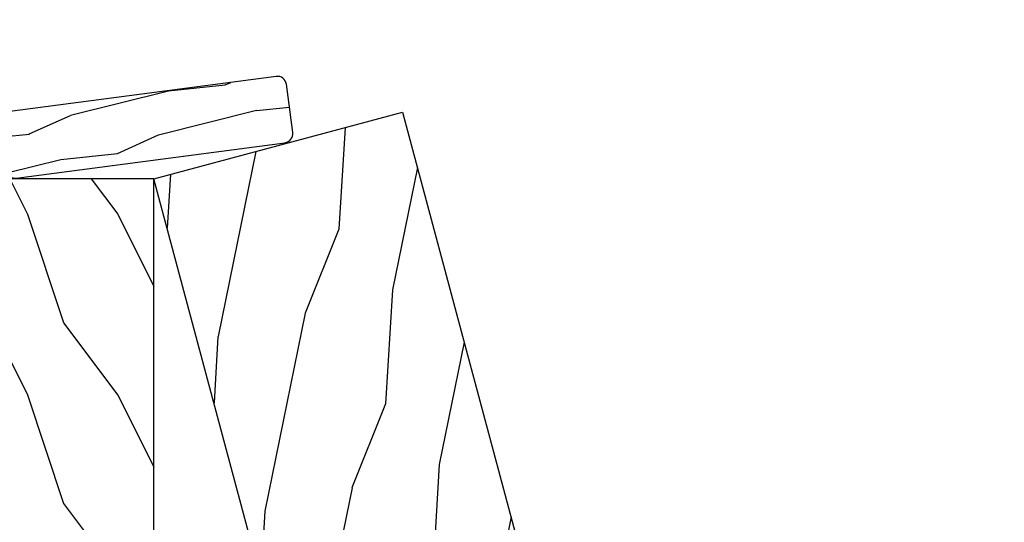
# Model space of a CAD drawing. Units: millimetres. Extents: x -52 to 89375, y -1098 to 1550.
# Drawn here: x 11075 to 11184, y -774 to -718 of the extents above; entities that cross this region are included whole.
import ezdxf

# ---------------------------------------------------------------- set-up
doc = ezdxf.new("R2010")
doc.units = ezdxf.units.MM
doc.header["$MEASUREMENT"] = 0
doc.header["$PDMODE"] = 3
doc.layers.add('Dimensions-Cotes', color=7, linetype='Continuous')
doc.layers.add('Text French-Texte français', color=7, linetype='Continuous')
doc.styles.add('Century-10', font='GOTHIC.TTF', dxfattribs={"height": 10})
doc.styles.get("Standard").update_dxf_attribs({"font": 'arial.ttf', "height": 40})
doc.dimstyles.new('1-1', dxfattribs={"dimtxt": 10, "dimasz": 7, "dimexe": 7, "dimexo": 7, "dimgap": 7, "dimtad": 0, "dimtih": 1, "dimtoh": 1, "dimdec": 1, "dimzin": 0, "dimdsep": 46, "dimtxsty": 'Century-10', "dimcen": 0, "dimadec": 0, "dimazin": 0, "dimtfac": 1, "dimtdec": 1, "dimtofl": 0, "dimtmove": 0, "dimatfit": 3, "dimfxl": 0, "dimfrac": 2, "dimtolj": 1, "dimtzin": 0, "dimarcsym": 0})

# ---------------------------------------------------------------- blocks, each defined once
blk = doc.blocks.new('TF-006')
h = blk.add_hatch()
h.set_pattern_fill('WOOD1', color=1, scale=20, style=0, pattern_type=2)
h.set_pattern_definition([(216.8699, (8, 20), (59.99999835648904, 40.00000246526633), [10, -90]), (206.5651, (20, 14), (-19.99998315881815, -20.00002618792761), [22.36068, -22.36068]), (198.4349, (20, 4), (-40.00000869185922, -19.99996806445416), [12.64912, -50.59644])])
h.paths.add_polyline_path([(0, 0), (7.105427357601002e-15, 28.5), (-92.80000000009863, 28.50000000000182), (-92.80000000009863, 27.18383812556777), (-104.294669817457, 26.78243541049206), (-104.3000000000986, 1.690082345767223), (-92.80094833835429, 1.299936947497541), (-92.8000367066501, 1.820765760385257e-12)])
at = {"color": 4}
blk.add_lwpolyline([(-104.2947519118162, 26.39596823233151), (-104.2999179057395, 2.076549523927767, 0.4043762669229766), (-103.9134815040769, 1.676694584729418), (-92.80094839650968, 1.299663175308027), (-92.8000367648055, -0.0002737721876968635), (-5.815539338982489e-08, -0.0002737721895158529), (-5.815539338982489e-08, 28.49972622781048), (-92.80000005825403, 28.4997262278123), (-92.80000005825403, 27.18356435337826), (-103.9087117195219, 26.79563959410483, 0.4039644526970376)], format="xyb", close=True, dxfattribs=at)
blk = doc.blocks.new('D-172')
h = blk.add_hatch()
h.set_pattern_fill('WOOD1', color=1, scale=10, angle=340, style=0, pattern_type=2)
h.set_pattern_definition([(196.8699, (-7.300613360953882, -43.69715782126004), (35.03118113947843, 8.533249555301328), [5, -45]), (186.5651, (-2.688518066215437, -48.56835654357178), (-12.81712420674799, -5.97673995891528), [11.18033999999999, -11.18033999999999]), (178.4349, (-4.398618782843783, -53.26681964750132), (-22.21405247151286, -2.556506850151862), [6.32456, -25.29822])])
edge = h.paths.add_edge_path()
edge.add_line((1.000000000000002, -5), (31, -5))
edge.add_arc((31, -4), 1, 270, 360)
edge.add_line((32, -4), (32, 1.4))
edge.add_arc((31, 1.4), 1, 0, 90)
edge.add_line((31, 2.4), (1, 2.400000000000007))
edge.add_arc((1, 1.400000000000007), 1, 90, 180)
edge.add_line((0, 1.400000000000007), (1.77635683940025e-15, -4))
edge.add_arc((1.000000000000002, -4), 1, 180, 270)
at = {"color": 4}
blk.add_lwpolyline([(1.000000000000002, -5), (31, -5, 0.414213562373095), (32, -4), (32, 1.4, 0.414213562373095), (31, 2.4), (1, 2.400000000000007, 0.414213562373095), (0, 1.400000000000007), (1.77635683940025e-15, -4, 0.414213562373095)], format="xyb", close=True, dxfattribs=at)
blk = doc.blocks.new('*D449')
at = {"layer": 'Defpoints', "color": 0, "transparency": 16777216}
for p in [(11090.04010825146, -736.0328875904675), (11090.04010825146, -736.0328875904675), (11114.05852513735, -825.6708397259943), (11090.04010825146, -828.8329242971176), (11098.72929422219, -835.3507377044125)]:
    blk.add_point(p, dxfattribs=at)
at = {"layer": 'Dimensions-Cotes', "color": 0, "lineweight": -2, "transparency": 16777216}
for p, q in [((11115.87025845307, -832.4323205100181), (11117.65538296061, -839.0944958699806)), ((11090.04010825146, -835.8329242971174), (11090.04010825146, -842.7301157570023))]:
    blk.add_line(p, q, dxfattribs=at)
for start, end in [(289.0237115216004, 293.0474230432), (261.9525769568, 265.9762884783996)]:
    blk.add_arc((11090.04010825146, -736.0328875904672), 99.69722816653463, start, end, dxfattribs=at)
at = {"layer": 'Dimensions-Cotes', "color": 0, "transparency": 16777216}
for points in [[(11122.87869048175, -831.4006463097537), (11122.19602813072, -829.1694097559725), (11115.84364964489, -832.3330150859572)], [(11083.08538050305, -834.3184241984161), (11083.0034658218, -836.650319228095), (11090.04010825146, -835.7301157570025)]]:
    blk.add_solid(points, dxfattribs=at)
at = {"layer": 'Dimensions-Cotes', "color": 0, "transparency": 16777216, "insert": (11105.30118031053, -834.5551540265271), "char_height": 10, "attachment_point": 5, "style": 'Century-10'}
blk.add_mtext('\\A1;15°', dxfattribs=at)

msp = doc.modelspace()

# ---------------------------------------------------------------- block references
for name, p, rotation in [('D-172', (11105.21593549495, -729.5433211022296), 187.4999999999999), ('TF-006', (11090.03983447927, -736.0328875323121), 90.00000000000001)]:
    msp.add_blockref(name, p, dxfattribs=dict(rotation=rotation))
at = {"xscale": -1, "rotation": 285}
msp.add_blockref('TF-006', (11090.04037268004, -736.0328166768372), dxfattribs=at)

# ---------------------------------------------------------------- texts
at = {"layer": 'Text French-Texte français', "color": 0, "insert": (-56.3020875980983, -464.7522147406753), "char_height": 100, "width": 2006.000814153002, "attachment_point": 1}
msp.add_mtext("\\pi888.70307;Thermos fixe \\P\\pi615.81766;recouvert d'aluminium", dxfattribs=at)

# ---------------------------------------------------------------- dimensions: what is measured, and where the dimension line sits
at = {"layer": 'Dimensions-Cotes'}
dim = msp.add_angular_dim_2l(base=(11098.72929422219, -835.3507377044125), line1=((11090.04010825146, -828.8329242971176), (11090.04010825146, -736.0328875904675)), line2=((11114.05852513736, -825.6708397259941), (11090.04010825146, -736.0328875904677)), dimstyle='1-1', dxfattribs=at)
dim.commit()
dim.dimension.update_dxf_attribs({"geometry": '*D449', "text_midpoint": (11105.30118031053, -834.5551540265274), "dimtype": 162})

doc.saveas('drawing.dxf')
